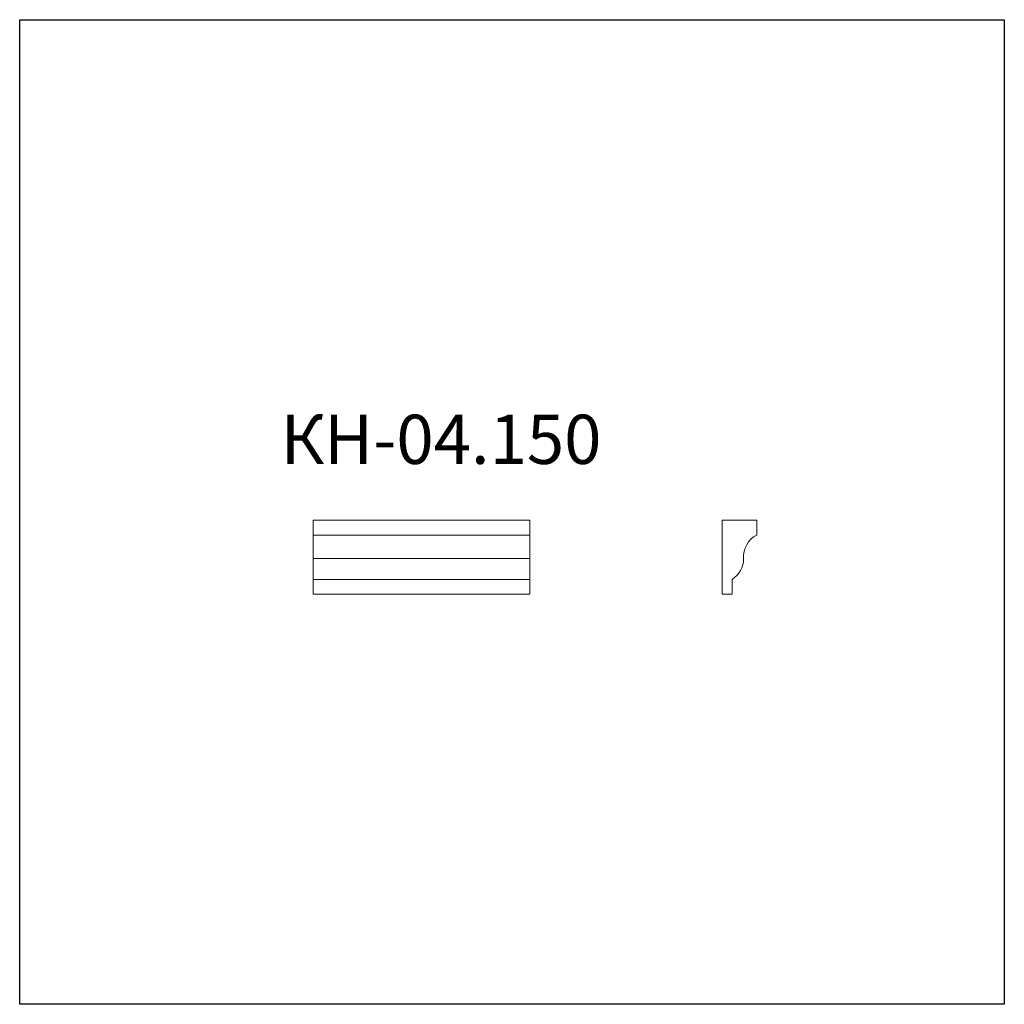
# Model space of a CAD drawing. Units: millimetres. Extents: x 982 to 2982, y 362 to 2362.
import ezdxf

# ---------------------------------------------------------------- set-up
doc = ezdxf.new("R2010")
doc.units = ezdxf.units.MM
doc.styles.add('SLDTEXTSTYLE0', font='TXT', dxfattribs={"width": 0.663})

msp = doc.modelspace()

# ---------------------------------------------------------------- linework, layer by layer
for p, q in [((982.4, 361.9), (982.4, 2361.9)), ((982.4, 2361.9), (2982.4, 2361.9)), ((2982.4, 2361.9), (2982.4, 361.9)), ((2982.4, 361.9), (982.4, 361.9))]:
    msp.add_line(p, q)
at = {"color": 7, "linetype": 'Continuous', "lineweight": 15}
for p, q in [((1578.5, 1345), (1578.5, 1315)), ((1578.5, 1345), (2018.5, 1345)), ((2018.5, 1345), (2018.5, 1315)), ((2409.4, 1195), (2409.4, 1345)), ((2409.4, 1345), (2479.4, 1345)), ((2479.4, 1345), (2479.4, 1315)), ((1578.5, 1315), (2018.5, 1315)), ((1578.5, 1315), (1578.5, 1267.2)), ((2018.5, 1315), (2018.5, 1267.2)), ((1578.5, 1267.2), (2018.5, 1267.2)), ((1578.5, 1267.2), (1578.5, 1225)), ((2018.5, 1267.2), (2018.5, 1225)), ((1578.5, 1225), (2018.5, 1225)), ((1578.5, 1225), (1578.5, 1195)), ((2018.5, 1225), (2018.5, 1195)), ((2429.4, 1225), (2429.4, 1195)), ((1578.5, 1195), (2018.5, 1195)), ((2409.4, 1195), (2429.4, 1195))]:
    msp.add_line(p, q, dxfattribs=at)
for centre, start, end in [((2502.8, 1270.8), 117.7957, 184.0951), ((2402.9, 1267.4), 302.0812, 359.8096)]:
    msp.add_arc(centre, 50, start, end, dxfattribs=at)

# ---------------------------------------------------------------- texts
at = {"color": 7, "linetype": 'Continuous', "lineweight": 0, "insert": (1512.5, 1559.5), "char_height": 100, "attachment_point": 1, "style": 'SLDTEXTSTYLE0'}
msp.add_mtext('КН-04.150', dxfattribs=at)

doc.saveas('drawing.dxf')
